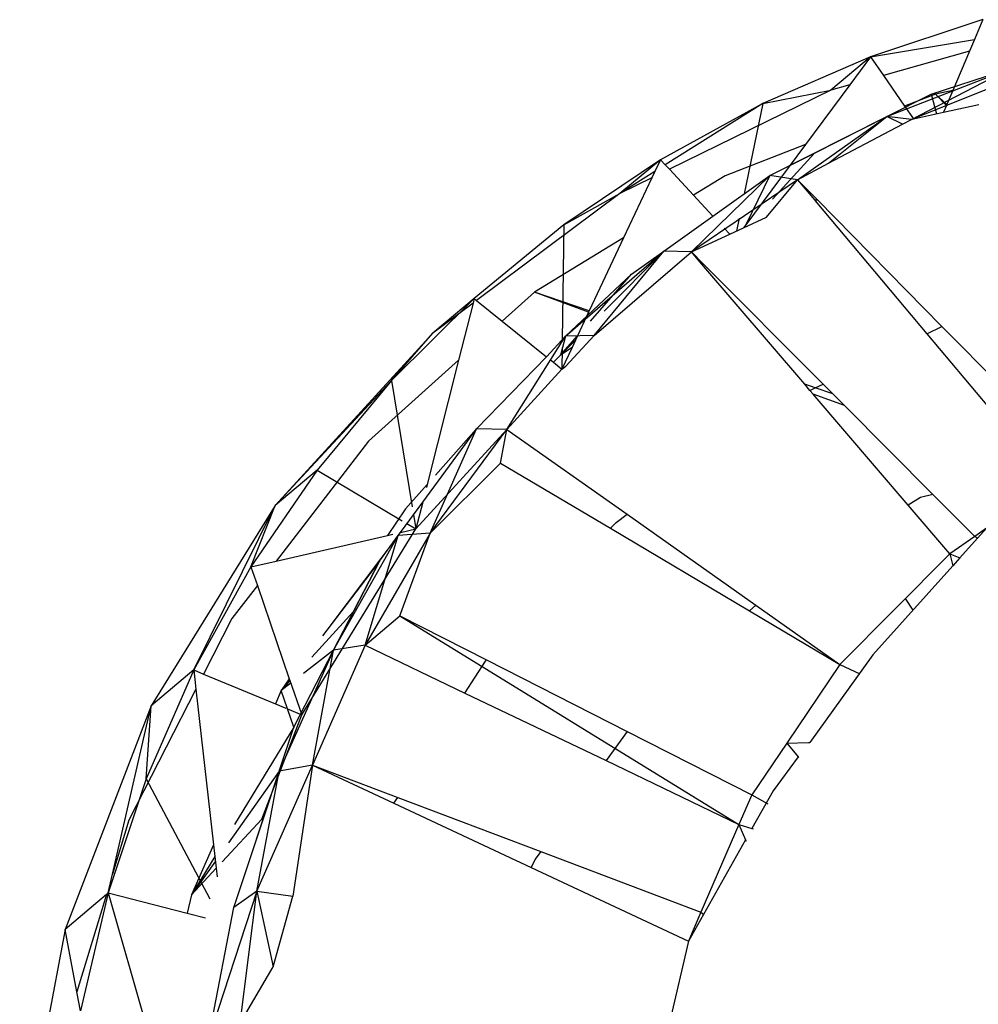
# Model space of a CAD drawing. Extents: x -24.5 to 20.1, y -17.4 to 17.7.
# Drawn here: x -2.7 to -1.1, y -1 to 0.6 of the extents above; entities that cross this region are included whole.
import ezdxf

# ---------------------------------------------------------------- set-up
doc = ezdxf.new("R2010")
doc.units = 0
doc.header["$MEASUREMENT"] = 0
doc.layers.get('0').update_dxf_attribs({"linetype": 'CONTINUOUS'})

msp = doc.modelspace()

# ---------------------------------------------------------------- linework, layer by layer
for p, q in [((-1.1069, 0.6348), (-1.2911, 0.5738)), ((-1.1069, 0.6348), (-1.1208, 0.602)), ((-1.2911, 0.5738), (-1.1208, 0.602)), ((-1.1208, 0.602), (-1.1287, 0.5832)), ((-1.1287, 0.5832), (-1.2701, 0.5433)), ((-1.1287, 0.5832), (-1.1562, 0.5184)), ((-1.2911, 0.5738), (-1.468, 0.4971)), ((-1.2911, 0.5738), (-1.3564, 0.5189)), ((-1.2911, 0.5738), (-1.3254, 0.5277)), ((-1.2911, 0.5738), (-1.2701, 0.5433)), ((-1.2643, 0.4758), (-1.0631, 0.5545)), ((-1.224, 0.4712), (-1.0631, 0.5545)), ((-1.0259, 0.55), (-1.224, 0.4712)), ((-1.1915, 0.5125), (-1.0631, 0.5545)), ((-1.2701, 0.5433), (-1.2354, 0.493)), ((-1.3564, 0.5189), (-1.6214, 0.3892)), ((-1.468, 0.4971), (-1.3564, 0.5189)), ((-1.3254, 0.5277), (-1.3981, 0.4299)), ((-1.3254, 0.5277), (-1.3564, 0.5189)), ((-1.1562, 0.5184), (-1.1845, 0.5128)), ((-1.1562, 0.5184), (-1.166, 0.4954)), ((-1.2643, 0.4758), (-1.1915, 0.5125)), ((-1.1845, 0.5128), (-1.2354, 0.493)), ((-1.1915, 0.5125), (-1.1831, 0.4802)), ((-1.166, 0.4954), (-1.1845, 0.5128)), ((-1.1667, 0.4938), (-1.1845, 0.5128)), ((-1.468, 0.4971), (-1.6361, 0.405)), ((-1.468, 0.4971), (-1.6281, 0.3964)), ((-1.468, 0.4971), (-1.4984, 0.3492)), ((-1.2354, 0.493), (-1.2209, 0.4719)), ((-1.1714, 0.4828), (-1.1134, 0.4955)), ((-1.1667, 0.4938), (-1.1714, 0.4828)), ((-1.166, 0.4954), (-1.1667, 0.4938)), ((-1.4567, 0.379), (-1.2643, 0.4758)), ((-1.411, 0.3721), (-1.2643, 0.4758)), ((-1.3834, 0.4159), (-1.2643, 0.4758)), ((-1.3601, 0.3991), (-1.2643, 0.4758)), ((-1.2389, 0.4633), (-1.2643, 0.4758)), ((-1.224, 0.4712), (-1.2643, 0.4758)), ((-1.2389, 0.4633), (-1.224, 0.4712)), ((-1.224, 0.4712), (-1.2209, 0.4719)), ((-1.2209, 0.4719), (-1.1714, 0.4828)), ((-1.3601, 0.3991), (-1.2389, 0.4633)), ((-1.3981, 0.4299), (-1.53, 0.3787)), ((-1.3981, 0.4299), (-1.4961, 0.298)), ((-1.6361, 0.405), (-1.7945, 0.2981)), ((-1.6361, 0.405), (-1.7028, 0.3494)), ((-1.6361, 0.405), (-1.6453, 0.3855)), ((-1.6361, 0.405), (-1.6281, 0.3964)), ((-1.4567, 0.379), (-1.3834, 0.4159)), ((-1.3834, 0.4159), (-1.4521, 0.3404)), ((-1.6281, 0.3964), (-1.6214, 0.3892)), ((-1.6214, 0.3892), (-1.582, 0.3469)), ((-1.411, 0.3721), (-1.3601, 0.3991)), ((-1.6453, 0.3855), (-1.7028, 0.3494)), ((-1.6502, 0.3751), (-1.7028, 0.3494)), ((-1.6502, 0.3751), (-1.6965, 0.277)), ((-1.6453, 0.3855), (-1.6502, 0.3751)), ((-1.5851, 0.2536), (-1.4567, 0.379)), ((-1.411, 0.3721), (-1.5851, 0.2536)), ((-1.53, 0.3787), (-1.582, 0.3469)), ((-1.5498, 0.3125), (-1.4567, 0.379)), ((-1.4567, 0.379), (-1.4961, 0.298)), ((-1.4617, 0.3107), (-1.411, 0.3721)), ((-1.411, 0.3721), (-1.4567, 0.379)), ((-1.3794, 0.3401), (-1.411, 0.3721)), ((-1.411, 0.3721), (-1.3827, 0.3384)), ((-1.7028, 0.3494), (-1.938, 0.1739)), ((-1.7945, 0.2981), (-1.7028, 0.3494)), ((-1.582, 0.3469), (-1.5498, 0.3125)), ((-1.3827, 0.3384), (-1.3794, 0.3401)), ((-1.3783, 0.339), (-1.3794, 0.3401)), ((-1.3827, 0.3384), (-1.3819, 0.3374)), ((-1.3783, 0.339), (-1.3819, 0.3374)), ((-1.3819, 0.3374), (-1.1989, 0.1194)), ((-1.1739, 0.1315), (-1.3783, 0.339)), ((-1.6305, 0.2548), (-1.5498, 0.3125)), ((-1.5067, 0.3091), (-1.511, 0.2879)), ((-1.4997, 0.2931), (-1.4617, 0.3107)), ((-1.7945, 0.2981), (-1.9419, 0.177)), ((-1.7945, 0.2981), (-1.9419, 0.177)), ((-1.7945, 0.2981), (-1.7973, 0.1094)), ((-1.5313, 0.2927), (-1.5221, 0.2828)), ((-1.5221, 0.2828), (-1.4997, 0.2931)), ((-1.4961, 0.298), (-1.4997, 0.2931)), ((-1.6965, 0.277), (-1.843, 0.1874)), ((-1.6965, 0.277), (-1.7531, 0.1568)), ((-1.5851, 0.2536), (-1.5221, 0.2828)), ((-1.7916, 0.1155), (-1.6305, 0.2548)), ((-1.7447, 0.1166), (-1.6305, 0.2548)), ((-1.7447, 0.1166), (-1.5851, 0.2536)), ((-1.6305, 0.2548), (-1.7285, 0.1563)), ((-1.6834, 0.217), (-1.6305, 0.2548)), ((-1.5851, 0.2536), (-1.6305, 0.2548)), ((-1.568, 0.2336), (-1.5851, 0.2536)), ((-1.5664, 0.2348), (-1.5851, 0.2536)), ((-1.568, 0.2336), (-1.5664, 0.2348)), ((-1.3992, 0.0364), (-1.568, 0.2336)), ((-1.3692, 0.0369), (-1.5664, 0.2348)), ((-1.7916, 0.1155), (-1.6834, 0.217)), ((-1.7508, 0.1403), (-1.6834, 0.217)), ((-1.843, 0.1874), (-1.8958, 0.14)), ((-1.7531, 0.1568), (-1.843, 0.1874)), ((-1.754, 0.1549), (-1.843, 0.1874)), ((-1.9419, 0.177), (-2.0773, 0.0425)), ((-1.9419, 0.177), (-2.0097, 0.1205)), ((-1.9419, 0.177), (-2.0097, 0.1205)), ((-1.9437, 0.1697), (-2.0097, 0.1205)), ((-1.9437, 0.1697), (-1.9674, 0.0758)), ((-1.9419, 0.177), (-1.9437, 0.1697)), ((-1.9419, 0.177), (-1.938, 0.1739)), ((-1.938, 0.1739), (-1.8958, 0.14)), ((-1.754, 0.1549), (-1.7757, 0.1088)), ((-1.7531, 0.1568), (-1.754, 0.1549)), ((-1.8958, 0.14), (-1.823, 0.0816)), ((-1.1989, 0.1194), (-1.1739, 0.1315)), ((-0.9795, -0.0657), (-1.1739, 0.1315)), ((-2.0097, 0.1205), (-2.2686, -0.1622)), ((-2.0773, 0.0425), (-2.0097, 0.1205)), ((-1.8881, -0.0376), (-1.7916, 0.1155)), ((-1.823, 0.0816), (-1.7916, 0.1155)), ((-1.8, 0.0844), (-1.7724, 0.1157)), ((-1.7916, 0.1155), (-1.8, 0.0844)), ((-1.7447, 0.1166), (-1.7916, 0.1155)), ((-1.7447, 0.1166), (-1.7914, 0.0664)), ((-1.1989, 0.1194), (-1.0216, -0.092)), ((-1.7757, 0.1088), (-1.8, 0.0844)), ((-1.7812, 0.097), (-1.8, 0.0844)), ((-1.7812, 0.097), (-1.798, 0.0615)), ((-1.7757, 0.1088), (-1.7812, 0.097)), ((-1.9379, -0.0365), (-1.823, 0.0816)), ((-1.8, 0.0844), (-1.8118, 0.0726)), ((-1.7975, 0.0966), (-1.798, 0.0615)), ((-1.9674, 0.0758), (-2.1153, -0.0568)), ((-1.9674, 0.0758), (-2.019, -0.1281)), ((-1.8173, 0.077), (-1.8118, 0.0726)), ((-1.8118, 0.0726), (-1.798, 0.0615)), ((-1.798, 0.0615), (-1.7914, 0.0664)), ((-1.798, 0.0615), (-1.8881, -0.0376)), ((-2.0773, 0.0425), (-2.2686, -0.1622)), ((-2.0773, 0.0425), (-2.1996, -0.1045)), ((-2.0773, 0.0425), (-2.0433, -0.1645)), ((-1.3821, 0.0306), (-1.3992, 0.0364)), ((-1.3907, 0.0265), (-1.3992, 0.0364)), ((-1.3821, 0.0306), (-1.3692, 0.0369)), ((-1.3532, 0.0208), (-1.3692, 0.0369)), ((-1.3907, 0.0265), (-1.3821, 0.0306)), ((-1.3855, 0.0204), (-1.3907, 0.0265)), ((-1.3341, 0.0016), (-1.3855, 0.0204)), ((-1.2293, -0.162), (-1.3855, 0.0204)), ((-1.3532, 0.0208), (-1.3821, 0.0306)), ((-1.3341, 0.0016), (-1.3532, 0.0208)), ((-1.1887, -0.1442), (-1.3341, 0.0016)), ((-2.0373, -0.2008), (-1.8881, -0.0376)), ((-2.0138, -0.2076), (-1.9379, -0.0365)), ((-2.0138, -0.2076), (-1.8881, -0.0376)), ((-1.9379, -0.0365), (-2.0053, -0.1127)), ((-1.9568, -0.0623), (-1.9379, -0.0365)), ((-1.8881, -0.0376), (-1.9379, -0.0365)), ((-1.8984, -0.0928), (-1.8881, -0.0376)), ((-1.8881, -0.0376), (-1.6909, -0.1769)), ((-2.1153, -0.0568), (-2.2667, -0.2536)), ((-2.0262, -0.1568), (-1.9568, -0.0623)), ((-2.0138, -0.2076), (-1.8984, -0.0928)), ((-1.8984, -0.0928), (-1.7181, -0.1999)), ((-2.1996, -0.1045), (-2.3081, -0.2632)), ((-2.1996, -0.1045), (-2.2686, -0.1622)), ((-2.1996, -0.1045), (-2.0598, -0.1874)), ((-2.019, -0.1281), (-2.0545, -0.1682)), ((-2.019, -0.1281), (-2.0202, -0.133)), ((-1.1887, -0.1442), (-1.2089, -0.1493)), ((-1.12, -0.2133), (-1.1887, -0.1442)), ((-2.0628, -0.2066), (-2.0262, -0.1568)), ((-2.0262, -0.1568), (-2.0373, -0.2008)), ((-1.2089, -0.1493), (-1.2293, -0.162)), ((-2.2686, -0.1622), (-2.4717, -0.4914)), ((-2.4019, -0.4324), (-2.2686, -0.1622)), ((-2.3081, -0.2632), (-2.2686, -0.1622)), ((-2.0545, -0.1682), (-2.0842, -0.2116)), ((-2.0412, -0.1772), (-2.0373, -0.2008)), ((-1.7089, -0.1901), (-1.6909, -0.1769)), ((-1.6909, -0.1769), (-1.4797, -0.3261)), ((-1.1612, -0.2416), (-1.2293, -0.162)), ((-2.0521, -0.192), (-2.0373, -0.2008)), ((-1.7181, -0.1999), (-1.7089, -0.1901)), ((-2.2249, -0.506), (-2.0373, -0.2008)), ((-2.0138, -0.2076), (-2.1205, -0.3918)), ((-2.0842, -0.2116), (-2.0751, -0.2095)), ((-2.0666, -0.2118), (-2.0628, -0.2066)), ((-2.0138, -0.2076), (-2.0666, -0.2118)), ((-2.064, -0.3437), (-2.0138, -0.2076)), ((-2.0628, -0.2066), (-2.0373, -0.2008)), ((-1.7181, -0.1999), (-1.4898, -0.3355)), ((-1.1006, -0.1999), (-1.1444, -0.2486)), ((-1.1006, -0.1999), (-1.12, -0.2133)), ((-2.2667, -0.2536), (-2.0842, -0.2116)), ((-2.0666, -0.2118), (-2.1772, -0.3585)), ((-2.1726, -0.3999), (-2.0666, -0.2118)), ((-2.1205, -0.3918), (-2.0666, -0.2118)), ((-2.0973, -0.2536), (-2.0666, -0.2118)), ((-1.12, -0.2133), (-1.1612, -0.2416)), ((-1.12, -0.2133), (-1.1152, -0.2162)), ((-1.1612, -0.2416), (-1.3417, -0.4235)), ((-1.1612, -0.2416), (-1.1444, -0.2486)), ((-1.1612, -0.2416), (-1.1561, -0.2615)), ((-2.3081, -0.2632), (-2.2667, -0.2536)), ((-2.0973, -0.2536), (-2.1905, -0.3765)), ((-2.0973, -0.2536), (-2.1726, -0.3999)), ((-2.14, -0.3366), (-2.0973, -0.2536)), ((-1.1444, -0.2486), (-1.1561, -0.2615)), ((-2.3081, -0.2632), (-2.4019, -0.4324)), ((-2.3081, -0.2632), (-2.2976, -0.2939)), ((-1.1561, -0.2615), (-1.2875, -0.4073)), ((-2.2976, -0.2939), (-2.3393, -0.348)), ((-2.2976, -0.2939), (-2.2452, -0.4468)), ((-1.2341, -0.3151), (-1.2216, -0.3342)), ((-2.2082, -0.4112), (-2.14, -0.3366)), ((-2.1726, -0.3999), (-2.14, -0.3366)), ((-1.4797, -0.3261), (-1.4898, -0.3355)), ((-1.4898, -0.3355), (-1.3417, -0.4235)), ((-1.4797, -0.3261), (-1.3417, -0.4235)), ((-2.3393, -0.348), (-2.3859, -0.4391)), ((-2.1205, -0.3918), (-2.064, -0.3437)), ((-2.064, -0.3437), (-1.9216, -0.416)), ((-2.064, -0.3437), (-1.5071, -0.6857)), ((-2.1726, -0.3999), (-2.2618, -0.5985)), ((-2.2379, -0.5265), (-2.1726, -0.3999)), ((-2.1726, -0.3999), (-2.2219, -0.438)), ((-2.1205, -0.3918), (-2.2071, -0.5886)), ((-2.2071, -0.5886), (-2.1726, -0.3999)), ((-2.1205, -0.3918), (-2.1726, -0.3999)), ((-2.1205, -0.3918), (-1.9569, -0.4702)), ((-1.9569, -0.4702), (-1.9232, -0.4177)), ((-1.9232, -0.4177), (-1.9216, -0.416)), ((-1.9216, -0.416), (-1.6909, -0.5332)), ((-1.2875, -0.4073), (-1.3909, -0.5512)), ((-2.4019, -0.4324), (-2.4802, -0.6111)), ((-2.4019, -0.4324), (-2.4717, -0.4914)), ((-2.4019, -0.4324), (-2.3859, -0.4391)), ((-2.4019, -0.4324), (-2.3984, -0.4636)), ((-1.3417, -0.4235), (-1.4287, -0.5523)), ((-1.3417, -0.4235), (-1.3087, -0.4388)), ((-2.3859, -0.4391), (-2.2681, -0.4881)), ((-2.2452, -0.4468), (-2.2584, -0.4661)), ((-2.2448, -0.4481), (-2.2584, -0.4661)), ((-2.2448, -0.4481), (-2.2584, -0.4661)), ((-2.2584, -0.4661), (-2.244, -0.4504)), ((-2.2452, -0.4468), (-2.2448, -0.4481)), ((-2.2448, -0.4481), (-2.2249, -0.506)), ((-2.3984, -0.4636), (-2.5087, -0.6791)), ((-2.3984, -0.4636), (-2.3695, -0.7191)), ((-2.2584, -0.4661), (-2.2681, -0.4881)), ((-2.2427, -0.454), (-2.2584, -0.4661)), ((-2.2481, -0.4964), (-2.2584, -0.4661)), ((-1.9569, -0.4702), (-1.7253, -0.5811)), ((-2.4717, -0.4914), (-2.613, -0.8584)), ((-2.5353, -0.7672), (-2.4717, -0.4914)), ((-2.4802, -0.6111), (-2.4717, -0.4914)), ((-2.2681, -0.4881), (-2.251, -0.4952)), ((-2.2481, -0.4964), (-2.2249, -0.506)), ((-2.2379, -0.5265), (-2.2481, -0.4964)), ((-2.2904, -0.6772), (-2.2249, -0.506)), ((-2.2379, -0.5265), (-2.3351, -0.6858)), ((-2.2618, -0.5985), (-2.2379, -0.5265)), ((-1.6909, -0.5332), (-1.7253, -0.5811)), ((-1.6909, -0.5332), (-1.4861, -0.6373)), ((-1.4287, -0.5523), (-1.4861, -0.6373)), ((-1.4287, -0.5523), (-1.3928, -0.5512)), ((-1.4287, -0.5523), (-1.41, -0.5748)), ((-1.3928, -0.5512), (-1.3909, -0.5512)), ((-1.7253, -0.5811), (-1.5071, -0.6857)), ((-1.41, -0.5748), (-1.451, -0.6309)), ((-1.41, -0.5748), (-1.409, -0.576)), ((-2.2983, -0.7952), (-2.2071, -0.5886)), ((-2.2071, -0.5886), (-2.2618, -0.5985)), ((-2.2071, -0.5886), (-2.2397, -0.8036)), ((-2.2071, -0.5886), (-2.0671, -0.6415)), ((-2.2071, -0.5886), (-2.0734, -0.6512)), ((-2.4802, -0.6111), (-2.5425, -0.7981)), ((-2.4802, -0.6111), (-2.3754, -0.8081)), ((-2.2618, -0.5985), (-2.345, -0.7159)), ((-2.3362, -0.8224), (-2.2618, -0.5985)), ((-2.2983, -0.7952), (-2.2618, -0.5985)), ((-2.2866, -0.673), (-2.2618, -0.5985)), ((-2.0734, -0.6512), (-2.0671, -0.6415)), ((-2.0671, -0.6415), (-1.8326, -0.7301)), ((-1.4861, -0.6373), (-1.5071, -0.6857)), ((-1.4861, -0.6373), (-1.4595, -0.6519)), ((-1.451, -0.6309), (-1.4858, -0.6924)), ((-2.0734, -0.6512), (-1.8481, -0.7566)), ((-2.3553, -0.7473), (-2.2904, -0.6772)), ((-2.3362, -0.8224), (-2.2866, -0.673)), ((-2.2904, -0.6772), (-2.2866, -0.673)), ((-2.5087, -0.6791), (-2.5353, -0.7672)), ((-1.5071, -0.6857), (-1.5695, -0.8296)), ((-1.5071, -0.6857), (-1.4858, -0.6924)), ((-1.5071, -0.6857), (-1.4962, -0.7109)), ((-1.4858, -0.6924), (-1.4834, -0.6932)), ((-1.4962, -0.7109), (-1.5902, -0.8773)), ((-1.4962, -0.7109), (-1.4951, -0.7133)), ((-2.3695, -0.7191), (-2.4057, -0.8016)), ((-2.3695, -0.7191), (-2.3673, -0.7386)), ((-2.3673, -0.7386), (-2.4057, -0.8016)), ((-2.3673, -0.7386), (-2.3651, -0.7578)), ((-1.8419, -0.7431), (-1.8481, -0.7566)), ((-1.8326, -0.7301), (-1.8419, -0.7431)), ((-1.8326, -0.7301), (-1.5695, -0.8296)), ((-2.3664, -0.7462), (-2.4057, -0.8016)), ((-2.4057, -0.8016), (-2.3651, -0.7578)), ((-2.3651, -0.7578), (-2.3635, -0.7719)), ((-1.8481, -0.7566), (-1.5902, -0.8773)), ((-2.5425, -0.7981), (-2.5353, -0.7672)), ((-2.5455, -0.8006), (-2.613, -0.8584)), ((-2.5455, -0.8006), (-2.5939, -0.9607)), ((-2.5425, -0.7981), (-2.5881, -0.992)), ((-2.5425, -0.7981), (-2.5455, -0.8006)), ((-2.5425, -0.7981), (-2.4128, -0.8314)), ((-2.5425, -0.7981), (-2.467, -1.0611)), ((-2.4057, -0.8016), (-2.4128, -0.8314)), ((-2.2983, -0.7952), (-2.3775, -1.0362)), ((-2.2983, -0.7952), (-2.3362, -0.8224)), ((-2.3258, -1.0121), (-2.2983, -0.7952)), ((-2.2983, -0.7952), (-2.2397, -0.8036)), ((-2.2983, -0.7952), (-2.2717, -0.9196)), ((-2.2717, -0.9196), (-2.2397, -0.8036)), ((-2.3775, -1.0362), (-2.3362, -0.8224)), ((-2.4128, -0.8314), (-2.3828, -0.8391)), ((-1.5695, -0.8296), (-1.5902, -0.8773)), ((-1.5695, -0.8296), (-1.565, -0.8339)), ((-2.613, -0.8584), (-2.6878, -1.2534)), ((-2.5939, -0.9607), (-2.613, -0.8584)), ((-1.5902, -0.8773), (-1.6508, -1.1372)), ((-2.3258, -1.0121), (-2.2717, -0.9196)), ((-2.5881, -0.992), (-2.5939, -0.9607))]:
    msp.add_line(p, q)

doc.saveas('drawing.dxf')
